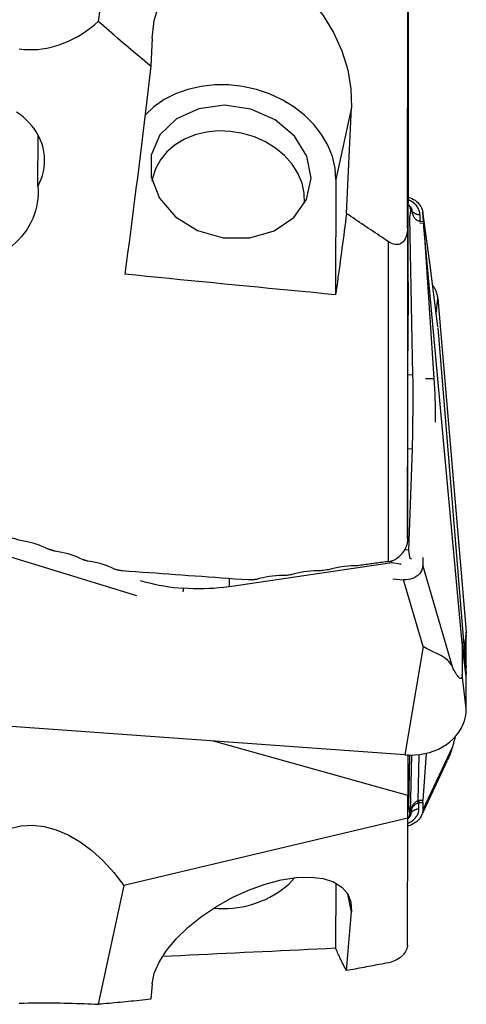
# Model space of a CAD drawing. Extents: x -77 to 150, y -52 to 81.
# Drawn here: x 120 to 132, y -41 to -15 of the extents above; entities that cross this region are included whole.
import ezdxf

# ---------------------------------------------------------------- set-up
doc = ezdxf.new("R2010")
doc.units = 0
doc.header["$MEASUREMENT"] = 0
doc.layers.add('1', color=4, linetype='CONTINUOUS')

msp = doc.modelspace()

# ---------------------------------------------------------------- linework, layer by layer
at = {"layer": '1'}
for p, q in [((130.505094, -19.440776), (130.505094, -9.312183)), ((123.135245, -10.250871), (122.477808, -15.372305)), ((123.870464, -15.800717), (123.836776, -16.525533)), ((129.029931, -17.593914), (128.629542, -19.464229)), ((128.90241, -20.337591), (129.029931, -17.593914)), ((120.910917, -19.641233), (120.918147, -18.307568)), ((128.629542, -19.464229), (128.6218, -22.44591)), ((130.562146, -20.27179), (130.534555, -20.448627)), ((130.570251, -20.279539), (130.562146, -20.27179)), ((130.563552, -20.253995), (130.563596, -20.237162)), ((130.563552, -20.253995), (130.57007, -20.260226)), ((130.60586, -20.289229), (130.563596, -20.237162)), ((130.60586, -20.289229), (130.605736, -20.336805)), ((130.801971, -20.371308), (130.801526, -20.542852)), ((131.083522, -21.808765), (130.874423, -20.296262)), ((130.895489, -20.547382), (130.876591, -20.315901)), ((130.534555, -20.448627), (130.61465, -24.523327)), ((130.801526, -20.542852), (130.895489, -20.547382)), ((130.900032, -20.600479), (130.802021, -20.595753)), ((130.907509, -20.684527), (130.900032, -20.600479)), ((130.481108, -20.712284), (130.481108, -28.759389)), ((131.888544, -31.365133), (130.907509, -20.684527)), ((130.907509, -20.684527), (131.163378, -24.612584)), ((129.988884, -29.350321), (129.988884, -21.072289)), ((131.264411, -23.270721), (131.084177, -21.813754)), ((131.222877, -22.934982), (131.267363, -22.54317)), ((131.267363, -22.54317), (131.998603, -31.169783)), ((131.267363, -23.299471), (131.998603, -32.256297)), ((130.61465, -24.523327), (130.492931, -24.514542)), ((130.949436, -24.608224), (131.163378, -24.612584)), ((130.609675, -26.439123), (130.486693, -26.430247)), ((130.512201, -29.057111), (130.609675, -26.439123)), ((119.624276, -29.050082), (123.463855, -30.233229)), ((130.512201, -29.057111), (130.401614, -29.04913)), ((130.538864, -29.237864), (130.512201, -29.057111)), ((130.540177, -29.255856), (130.546686, -29.265672)), ((130.877663, -29.244778), (130.87714, -29.446171)), ((130.07734, -29.383886), (125.869564, -30.001058)), ((130.07734, -29.383886), (130.077495, -29.324468)), ((130.293943, -29.421908), (130.07734, -29.383886)), ((131.643971, -32.077097), (130.87714, -29.446171)), ((125.869564, -30.001058), (125.870105, -29.792797)), ((130.104773, -29.800043), (130.379804, -29.819892)), ((124.677267, -30.132791), (124.687427, -30.04363)), ((130.883177, -31.54692), (130.379804, -29.819892)), ((131.998603, -31.169783), (131.947001, -31.624266)), ((132.002221, -31.250131), (131.951872, -31.683928)), ((130.883177, -31.54692), (130.411926, -34.354472)), ((131.998603, -32.256297), (131.888544, -31.365133)), ((132.002221, -32.339255), (131.892962, -31.444542)), ((132.003403, -32.0486), (131.990621, -32.158541)), ((132.003403, -33.158564), (131.895718, -32.275156)), ((131.993362, -32.19211), (131.996219, -32.167816)), ((130.411926, -34.354472), (117.920516, -33.452955)), ((130.49125, -35.407349), (125.458601, -33.996975)), ((131.643971, -34.14996), (130.87714, -35.780926)), ((130.512201, -35.690342), (130.544418, -34.359429)), ((130.583153, -34.359174), (130.546957, -35.85447)), ((130.777935, -34.345577), (130.748965, -35.542364)), ((130.965379, -34.31228), (130.879705, -35.532519)), ((130.842834, -35.928482), (131.516592, -34.495474)), ((130.778509, -35.756639), (130.778954, -35.58936)), ((130.778954, -35.58936), (130.877663, -35.584541)), ((130.879705, -35.532519), (130.779698, -35.537401)), ((130.877663, -35.584541), (130.87714, -35.780926)), ((130.512201, -35.690342), (130.490638, -35.691898)), ((130.538864, -35.862733), (130.512201, -35.690342)), ((130.546957, -35.85447), (130.538864, -35.862733)), ((130.582397, -35.842037), (130.540133, -35.896498)), ((130.540177, -35.880084), (130.540133, -35.896498)), ((130.540177, -35.880084), (130.546686, -35.873439)), ((130.582397, -35.842037), (130.58252, -35.795643)), ((130.489996, -35.991248), (123.135245, -37.740102)), ((130.48995, -36.008144), (130.506904, -35.993315)), ((128.626294, -37.672986), (128.6218, -39.360774)), ((123.135245, -37.740102), (122.477808, -40.811159)), ((129.029931, -38.416327), (128.937184, -37.961593)), ((128.90241, -39.939092), (129.029931, -38.416327)), ((123.870464, -40.278941), (123.836776, -40.681221))]:
    msp.add_line(p, q, dxfattribs=at)
for points in [[(123.870464, -15.800717, 0), (123.927391, -15.345133, 0), (124.053134, -14.926434, 0), (124.244262, -14.556039, 0), (124.495563, -14.244053, 0), (124.800181, -13.998985, 0), (125.149807, -13.827521, 0), (125.534904, -13.734338, 0), (125.944968, -13.721976, 0), (126.368813, -13.790775, 0), (126.794879, -13.938856, 0), (127.211542, -14.16218, 0), (127.607438, -14.454657, 0), (127.971767, -14.808307, 0), (128.294592, -15.213485, 0), (128.567107, -15.659137, 0), (128.781878, -16.133109, 0), (128.933046, -16.62247, 0), (129.016489, -17.113873, 0), (129.029931, -17.593914, 0)], [(130.481108, -20.712284, 0), (130.482455, -19.827405, 0), (130.483779, -18.942522, 0), (130.485077, -18.057637, 0), (130.486349, -17.172748, 0), (130.487594, -16.287855, 0), (130.48881, -15.402959, 0), (130.489996, -14.518059, 0)], [(120.432659, -16.081183, 0), (120.550734, -16.094119, 0), (120.67025, -16.100328, 0), (120.789596, -16.099802, 0), (120.908118, -16.092722, 0), (121.025926, -16.079302, 0), (121.14304, -16.059702, 0), (121.259433, -16.034047, 0), (121.374279, -16.002702, 0), (121.486537, -15.966222, 0), (121.596366, -15.924868, 0), (121.703879, -15.878854, 0), (121.809187, -15.82839, 0), (121.912374, -15.773644, 0), (122.013495, -15.714752, 0), (122.112208, -15.652103, 0), (122.20787, -15.586359, 0), (122.300586, -15.51773, 0), (122.390519, -15.446336, 0), (122.477808, -15.372305, 0)], [(123.836776, -16.525533, 0), (123.763837, -16.465243, 0), (123.691054, -16.404907, 0), (123.618427, -16.344524, 0), (123.545956, -16.284097, 0), (123.473642, -16.223623, 0), (123.401485, -16.163104, 0), (123.329485, -16.10254, 0), (123.257642, -16.041931, 0), (123.185957, -15.981277, 0), (123.114429, -15.920578, 0), (123.04306, -15.859835, 0), (122.971848, -15.799047, 0), (122.900794, -15.738215, 0), (122.829899, -15.677339, 0), (122.759163, -15.616419, 0), (122.688585, -15.555456, 0), (122.618167, -15.494449, 0), (122.547908, -15.433398, 0), (122.477808, -15.372305, 0)], [(123.836776, -16.525533, 0), (123.8026, -16.819327, 0), (123.76827, -17.112086, 0), (123.733787, -17.403792, 0), (123.699155, -17.694427, 0), (123.664375, -17.983974, 0), (123.629449, -18.272413, 0), (123.59438, -18.559729, 0), (123.559169, -18.845901, 0), (123.52382, -19.130914, 0), (123.488333, -19.41475, 0), (123.452712, -19.69739, 0), (123.416958, -19.978819, 0), (123.381074, -20.259017, 0), (123.345061, -20.537968, 0), (123.308923, -20.815655, 0), (123.272661, -21.092061, 0), (123.236278, -21.367168, 0), (123.199775, -21.640959, 0), (123.163156, -21.913419, 0)], [(128.629542, -19.464229, 0), (128.606378, -19.164849, 0), (128.535747, -18.867264, 0), (128.418887, -18.576695, 0), (128.257847, -18.298238, 0), (128.055454, -18.036776, 0), (127.815255, -17.796896, 0), (127.541465, -17.582805, 0), (127.238885, -17.398258, 0), (126.912823, -17.246491, 0), (126.568997, -17.130167, 0), (126.213438, -17.051327, 0), (125.852382, -17.011351, 0), (125.492162, -17.010943, 0), (125.139097, -17.050109, 0), (124.799377, -17.128162, 0), (124.478963, -17.243733, 0), (124.183473, -17.394795, 0), (123.918091, -17.578699, 0), (123.687471, -17.792218, 0)], [(123.846567, -18.82764, 0), (123.841767, -19.393618, 0), (124.060013, -19.9459, 0), (124.477654, -20.424639, 0), (125.049433, -20.777956, 0), (125.713389, -20.967563, 0), (126.397571, -20.972913, 0), (127.027838, -20.793427, 0), (127.53589, -20.448555, 0), (127.866673, -19.975668, 0), (127.984341, -19.426013, 0), (127.876143, -18.859151, 0), (127.553803, -18.336512, 0), (127.052252, -17.914732, 0), (126.425841, -17.639517, 0), (125.742452, -17.54069, 0), (125.07614, -17.628962, 0), (124.49911, -17.894767, 0), (124.073893, -18.3093, 0), (123.846567, -18.82764, 0)], [(120.910917, -19.641233, 0), (120.958477, -19.548634, 0), (120.998866, -19.453323, 0), (121.03207, -19.355164, 0), (121.057772, -19.254833, 0), (121.075675, -19.153663, 0), (121.085778, -19.051989, 0), (121.088115, -18.949812, 0), (121.082694, -18.847101, 0), (121.069433, -18.744368, 0), (121.048531, -18.643173, 0), (121.020153, -18.543806, 0), (120.984351, -18.446237, 0), (120.941052, -18.350491, 0), (120.890359, -18.257081, 0), (120.832967, -18.16728, 0), (120.769265, -18.081553, 0), (120.699213, -17.99979, 0), (120.622668, -17.921957, 0), (120.540087, -17.848686, 0), (120.452611, -17.780972, 0), (120.360567, -17.719041, 0)], [(127.818542, -20.074814, 0), (127.810162, -19.813972, 0), (127.751944, -19.554002, 0), (127.645359, -19.301468, 0), (127.493096, -19.062746, 0), (127.299001, -18.843864, 0), (127.067974, -18.650346, 0), (126.805847, -18.487081, 0), (126.51924, -18.358188, 0), (126.215388, -18.266924, 0), (125.901963, -18.215592, 0), (125.586879, -18.205488, 0), (125.27809, -18.236867, 0), (124.983393, -18.308937, 0), (124.710228, -18.419879, 0), (124.465492, -18.566891, 0), (124.255365, -18.746261, 0), (124.085152, -18.953461, 0), (123.959149, -19.18326, 0), (123.880539, -19.429855, 0)], [(123.880539, -19.429855, 0), (123.87972, -19.43371, 0), (123.878912, -19.437567, 0), (123.878116, -19.441427, 0), (123.877331, -19.445289, 0), (123.876558, -19.449154, 0), (123.875796, -19.45302, 0), (123.875046, -19.45689, 0), (123.874307, -19.460761, 0), (123.87358, -19.464635, 0), (123.872864, -19.468511, 0), (123.87216, -19.472389, 0), (123.871468, -19.476269, 0), (123.870787, -19.480152, 0), (123.870117, -19.484037, 0), (123.869459, -19.487924, 0), (123.868813, -19.491813, 0), (123.868178, -19.495704, 0), (123.867555, -19.499597, 0), (123.866943, -19.503492, 0)], [(130.500492, -21.530362, 0), (130.500672, -21.386821, 0), (130.500868, -21.242883, 0), (130.50108, -21.098546, 0), (130.501309, -20.953808, 0), (130.501553, -20.80965, 0), (130.501808, -20.668477, 0), (130.502074, -20.530411, 0), (130.502351, -20.395465, 0), (130.50264, -20.263826, 0), (130.502936, -20.137054, 0), (130.503237, -20.016531, 0), (130.503542, -19.902381, 0), (130.503852, -19.794521, 0), (130.504165, -19.69343, 0), (130.504478, -19.600489, 0), (130.504787, -19.516317, 0), (130.505094, -19.440776, 0)], [(120.910917, -19.641233, 0), (120.917477, -19.746987, 0), (120.917435, -19.853123, 0), (120.910703, -19.959538, 0), (120.897282, -20.065416, 0), (120.877339, -20.169829, 0), (120.850981, -20.27258, 0), (120.818219, -20.373791, 0), (120.778987, -20.473561, 0), (120.733286, -20.571687, 0), (120.681374, -20.66748, 0), (120.623803, -20.760065, 0), (120.560666, -20.849354, 0), (120.491978, -20.935368, 0), (120.417756, -21.01813, 0), (120.337956, -21.097641, 0), (120.252958, -21.173421, 0), (120.163699, -21.244658, 0), (120.070474, -21.311222, 0), (119.973261, -21.373209, 0)], [(130.563596, -20.237162, 0), (130.563393, -20.229268, 0), (130.562742, -20.221359, 0), (130.561646, -20.213453, 0), (130.560106, -20.205566, 0), (130.558126, -20.197716, 0), (130.555711, -20.189921, 0), (130.552865, -20.182197, 0), (130.549595, -20.174562, 0), (130.545908, -20.167032, 0), (130.541812, -20.159624, 0), (130.537317, -20.152354, 0), (130.532431, -20.145238, 0), (130.527167, -20.138292, 0), (130.521535, -20.131531, 0), (130.515547, -20.12497, 0), (130.509218, -20.118623, 0), (130.50256, -20.112504, 0), (130.495589, -20.106627, 0), (130.48832, -20.101005, 0)], [(130.801971, -20.371308, 0), (130.801097, -20.346844, 0), (130.798352, -20.322342, 0), (130.793747, -20.297903, 0), (130.787301, -20.273623, 0), (130.779039, -20.249599, 0), (130.768994, -20.22593, 0), (130.757207, -20.202709, 0), (130.743726, -20.18003, 0), (130.728603, -20.157984, 0), (130.711901, -20.136659, 0), (130.693687, -20.116142, 0), (130.674032, -20.096514, 0), (130.653017, -20.077855, 0), (130.630726, -20.060239, 0), (130.607247, -20.043738, 0), (130.582677, -20.028417, 0), (130.557112, -20.014337, 0), (130.530657, -20.001557, 0), (130.503417, -19.990126, 0)], [(130.503747, -19.92034, 0), (130.549302, -19.93508, 0), (130.593585, -19.953377, 0), (130.635914, -19.975012, 0), (130.675871, -19.999747, 0), (130.713065, -20.027344, 0), (130.747131, -20.057577, 0), (130.777801, -20.090181, 0), (130.804797, -20.124826, 0), (130.82784, -20.161179, 0), (130.846649, -20.198774, 0), (130.861079, -20.237188, 0), (130.871078, -20.276278, 0), (130.876591, -20.315901, 0)], [(130.60586, -20.289229, 0), (130.605604, -20.279296, 0), (130.604785, -20.269345, 0), (130.603405, -20.259396, 0), (130.601468, -20.249473, 0), (130.598977, -20.239596, 0), (130.595938, -20.229788, 0), (130.592357, -20.22007, 0), (130.588242, -20.210463, 0), (130.583603, -20.200988, 0), (130.57845, -20.191667, 0), (130.572794, -20.18252, 0), (130.566647, -20.173566, 0), (130.560023, -20.164826, 0), (130.552936, -20.156319, 0), (130.545402, -20.148064, 0), (130.537438, -20.140078, 0), (130.529061, -20.132379, 0), (130.52029, -20.124984, 0), (130.511143, -20.11791, 0)], [(128.90241, -20.337591, 0), (128.88782, -20.450478, 0), (128.87321, -20.563159, 0), (128.858579, -20.675631, 0), (128.843927, -20.787893, 0), (128.829255, -20.899945, 0), (128.814563, -21.011785, 0), (128.799851, -21.123412, 0), (128.785119, -21.234825, 0), (128.770367, -21.346022, 0), (128.755596, -21.457003, 0), (128.740805, -21.567767, 0), (128.725995, -21.678312, 0), (128.711166, -21.788637, 0), (128.696318, -21.898741, 0), (128.681452, -22.008623, 0), (128.666566, -22.118282, 0), (128.651662, -22.227717, 0), (128.63674, -22.336927, 0), (128.6218, -22.44591, 0)], [(129.988884, -21.072289, 0), (129.931112, -21.033865, 0), (129.873405, -20.995414, 0), (129.815763, -20.956935, 0), (129.758187, -20.918429, 0), (129.700675, -20.879895, 0), (129.643229, -20.841335, 0), (129.585849, -20.802747, 0), (129.528534, -20.764132, 0), (129.471284, -20.72549, 0), (129.4141, -20.686821, 0), (129.356982, -20.648124, 0), (129.299929, -20.609401, 0), (129.242943, -20.570652, 0), (129.186022, -20.531875, 0), (129.129168, -20.493071, 0), (129.072379, -20.454241, 0), (129.015656, -20.415384, 0), (128.959, -20.376501, 0), (128.90241, -20.337591, 0)], [(130.563552, -20.253995, 0), (130.563546, -20.254934, 0), (130.563533, -20.255873, 0), (130.563511, -20.256812, 0), (130.563482, -20.25775, 0), (130.563446, -20.258689, 0), (130.563402, -20.259627, 0), (130.563351, -20.260565, 0), (130.563292, -20.261503, 0), (130.563225, -20.26244, 0), (130.563151, -20.263377, 0), (130.56307, -20.264314, 0), (130.56298, -20.26525, 0), (130.562884, -20.266186, 0), (130.56278, -20.267121, 0), (130.562668, -20.268056, 0), (130.562549, -20.268991, 0), (130.562422, -20.269924, 0), (130.562288, -20.270858, 0), (130.562146, -20.27179, 0)], [(130.570251, -20.279539, 0), (130.570294, -20.278512, 0), (130.570332, -20.277486, 0), (130.570363, -20.276461, 0), (130.570389, -20.275437, 0), (130.570408, -20.274415, 0), (130.570422, -20.273393, 0), (130.57043, -20.272373, 0), (130.570432, -20.271353, 0), (130.570429, -20.270335, 0), (130.570419, -20.269318, 0), (130.570404, -20.268302, 0), (130.570383, -20.267288, 0), (130.570356, -20.266275, 0), (130.570323, -20.265263, 0), (130.570284, -20.264253, 0), (130.570239, -20.263244, 0), (130.570189, -20.262236, 0), (130.570133, -20.26123, 0), (130.57007, -20.260226, 0)], [(130.57007, -20.260226, 0), (130.571657, -20.26186, 0), (130.573276, -20.263762, 0), (130.574928, -20.265931, 0), (130.576613, -20.268367, 0), (130.57833, -20.27107, 0), (130.58008, -20.27404, 0), (130.581863, -20.277276, 0), (130.583678, -20.280779, 0), (130.585525, -20.284548, 0), (130.587404, -20.288582, 0), (130.589315, -20.292883, 0), (130.591257, -20.297448, 0), (130.593232, -20.302278, 0), (130.595238, -20.307373, 0), (130.597275, -20.312733, 0), (130.599344, -20.318356, 0), (130.601444, -20.324243, 0), (130.603574, -20.330393, 0), (130.605736, -20.336805, 0)], [(130.605736, -20.336805, 0), (130.611146, -20.358212, 0), (130.617793, -20.379205, 0), (130.625862, -20.399555, 0), (130.635566, -20.419062, 0), (130.646991, -20.437548, 0), (130.659993, -20.454751, 0), (130.674454, -20.470465, 0), (130.690365, -20.484869, 0), (130.707527, -20.498018, 0), (130.725705, -20.509924, 0), (130.744649, -20.520651, 0), (130.764256, -20.530338, 0), (130.784461, -20.539128, 0)], [(130.60586, -20.289229, 0), (130.611808, -20.296075, 0), (130.618382, -20.302731, 0), (130.625564, -20.309178, 0), (130.633333, -20.315397, 0), (130.641666, -20.321371, 0), (130.650542, -20.327083, 0), (130.659933, -20.332517, 0), (130.669814, -20.337657, 0), (130.680157, -20.342488, 0), (130.690931, -20.346998, 0), (130.702108, -20.351173, 0), (130.713654, -20.355001, 0), (130.725537, -20.358471, 0), (130.737723, -20.361574, 0), (130.750179, -20.364301, 0), (130.762867, -20.366644, 0), (130.775754, -20.368596, 0), (130.788801, -20.370152, 0), (130.801971, -20.371308, 0)], [(130.801526, -20.542852, 0), (130.800623, -20.542817, 0), (130.799721, -20.542764, 0), (130.798819, -20.542693, 0), (130.797917, -20.542604, 0), (130.797016, -20.542497, 0), (130.796116, -20.542373, 0), (130.795216, -20.54223, 0), (130.794316, -20.54207, 0), (130.793417, -20.541892, 0), (130.792519, -20.541696, 0), (130.791621, -20.541482, 0), (130.790724, -20.54125, 0), (130.789827, -20.541001, 0), (130.788931, -20.540733, 0), (130.788036, -20.540448, 0), (130.787141, -20.540145, 0), (130.786247, -20.539824, 0), (130.785353, -20.539485, 0), (130.784461, -20.539128, 0)], [(130.481108, -20.712284, 0), (130.479688, -20.762801, 0), (130.475375, -20.81285, 0), (130.467851, -20.861966, 0), (130.456802, -20.90968, 0), (130.441822, -20.955657, 0), (130.422416, -20.999307, 0), (130.398277, -21.039402, 0), (130.369129, -21.074873, 0), (130.335123, -21.104284, 0), (130.296802, -21.126404, 0), (130.25458, -21.140577, 0), (130.210143, -21.146296, 0), (130.164562, -21.143988, 0), (130.119157, -21.134528, 0), (130.074547, -21.118848, 0), (130.031026, -21.097813, 0), (129.988884, -21.072289, 0)], [(130.499781, -22.115881, 0), (130.499884, -22.032235, 0), (130.499986, -21.94859, 0), (130.500088, -21.864944, 0), (130.500189, -21.781299, 0), (130.500291, -21.697653, 0), (130.500391, -21.614008, 0), (130.500492, -21.530362, 0)], [(128.6218, -22.44591, 0), (128.333859, -22.418077, 0), (128.045988, -22.390223, 0), (127.758187, -22.362347, 0), (127.470457, -22.33445, 0), (127.182798, -22.306531, 0), (126.89521, -22.27859, 0), (126.607694, -22.250629, 0), (126.320249, -22.222645, 0), (126.032876, -22.19464, 0), (125.745575, -22.166614, 0), (125.458347, -22.138567, 0), (125.171191, -22.110498, 0), (124.884108, -22.082407, 0), (124.597099, -22.054296, 0), (124.310162, -22.026163, 0), (124.0233, -21.998009, 0), (123.736511, -21.969833, 0), (123.449796, -21.941636, 0), (123.163156, -21.913419, 0)], [(130.499781, -22.115881, 0), (130.499534, -22.238488, 0), (130.499286, -22.361095, 0), (130.499039, -22.483702, 0), (130.498791, -22.606309, 0), (130.498542, -22.728916, 0), (130.498294, -22.851523, 0), (130.498045, -22.97413, 0)], [(131.267363, -22.54317, 0), (131.265425, -22.523835, 0), (131.262894, -22.504589, 0), (131.259774, -22.485441, 0), (131.256065, -22.466404, 0), (131.25177, -22.447489, 0), (131.246891, -22.428708, 0), (131.241431, -22.410071, 0), (131.235395, -22.391591, 0), (131.228784, -22.373277, 0), (131.221604, -22.355141, 0), (131.213858, -22.337193, 0), (131.205551, -22.319445, 0), (131.196688, -22.301908, 0), (131.187275, -22.284591, 0), (131.177316, -22.267504, 0), (131.166819, -22.250659, 0), (131.155789, -22.234066, 0), (131.144233, -22.217733, 0), (131.132157, -22.201672, 0)], [(130.494834, -23.795214, 0), (130.495057, -23.710819, 0), (130.495281, -23.630304, 0), (130.495504, -23.553625, 0), (130.495728, -23.480742, 0), (130.495952, -23.411661, 0), (130.496176, -23.346429, 0), (130.4964, -23.285331, 0), (130.49662, -23.229074, 0), (130.496836, -23.177748, 0), (130.497049, -23.131309, 0), (130.497257, -23.089745, 0), (130.497462, -23.053074, 0), (130.497663, -23.021455, 0), (130.497858, -22.995078, 0), (130.498045, -22.97413, 0)], [(130.490935, -25.30311, 0), (130.491493, -25.087697, 0), (130.49205, -24.872283, 0), (130.492607, -24.656869, 0), (130.493164, -24.441455, 0), (130.493721, -24.226041, 0), (130.494278, -24.010627, 0), (130.494834, -23.795214, 0)], [(130.61465, -24.523327, 0), (130.614668, -24.524247, 0), (130.614686, -24.525167, 0), (130.614704, -24.526086, 0), (130.614721, -24.527006, 0), (130.614739, -24.527926, 0), (130.614757, -24.528845, 0), (130.614774, -24.529765, 0), (130.614791, -24.530684, 0), (130.614808, -24.531603, 0), (130.614825, -24.532523, 0), (130.614842, -24.533442, 0), (130.614859, -24.534361, 0), (130.614875, -24.53528, 0), (130.614892, -24.536199, 0), (130.614908, -24.537117, 0), (130.614925, -24.538036, 0), (130.614941, -24.538955, 0), (130.614957, -24.539873, 0), (130.614973, -24.540792, 0)], [(130.614973, -24.540792, 0), (130.616978, -24.663722, 0), (130.618712, -24.785144, 0), (130.620179, -24.90497, 0), (130.621381, -25.023112, 0), (130.622322, -25.139437, 0), (130.623001, -25.253624, 0), (130.623412, -25.365625, 0), (130.623552, -25.475437, 0), (130.623415, -25.583059, 0)], [(131.163378, -24.612584, 0), (131.171579, -24.745472, 0), (131.178766, -24.876586, 0), (131.184961, -25.005955, 0), (131.190184, -25.133608, 0), (131.194451, -25.259522, 0), (131.197749, -25.38335, 0), (131.20005, -25.50488, 0), (131.20133, -25.623946, 0), (131.201563, -25.740382, 0)], [(130.489089, -25.619516, 0), (130.489311, -25.566045, 0), (130.489529, -25.517187, 0), (130.489744, -25.472896, 0), (130.489954, -25.433122, 0), (130.49016, -25.397823, 0), (130.490362, -25.367039, 0), (130.490559, -25.340902, 0), (130.490751, -25.319548, 0), (130.490935, -25.30311, 0)], [(130.485827, -26.864124, 0), (130.486009, -26.769095, 0), (130.486196, -26.675391, 0), (130.486388, -26.583021, 0), (130.486585, -26.491998, 0), (130.486787, -26.402753, 0), (130.48699, -26.316115, 0), (130.487196, -26.232386, 0), (130.487403, -26.151455, 0), (130.487612, -26.073314, 0), (130.487824, -25.997982, 0), (130.488037, -25.925461, 0), (130.48825, -25.856321, 0), (130.488462, -25.791163, 0), (130.488673, -25.729987, 0), (130.488882, -25.672777, 0), (130.489089, -25.619516, 0)], [(130.610073, -26.427857, 0), (130.612609, -26.346141, 0), (130.614879, -26.261179, 0), (130.616886, -26.173034, 0), (130.618632, -26.081767, 0), (130.62012, -25.987478, 0), (130.621347, -25.890439, 0), (130.622309, -25.790689, 0), (130.622999, -25.688229, 0), (130.623415, -25.583059, 0)], [(130.484506, -27.225546, 0), (130.484654, -27.181244, 0), (130.484802, -27.137949, 0), (130.484949, -27.095664, 0), (130.485096, -27.054391, 0), (130.485243, -27.014131, 0), (130.48539, -26.974898, 0), (130.485537, -26.936766, 0), (130.485683, -26.899815, 0), (130.485827, -26.864124, 0)], [(130.481108, -28.759389, 0), (130.481277, -28.650813, 0), (130.481455, -28.54278, 0), (130.48164, -28.435289, 0), (130.481833, -28.328342, 0), (130.482034, -28.221977, 0), (130.482241, -28.117202, 0), (130.482453, -28.014949, 0), (130.482668, -27.915158, 0), (130.482889, -27.817812, 0), (130.483113, -27.722925, 0), (130.483343, -27.630485, 0), (130.483575, -27.541293, 0), (130.483807, -27.4562, 0), (130.48404, -27.375216, 0), (130.484273, -27.298334, 0), (130.484506, -27.225546, 0)], [(120.463742, -28.809095, 0), (120.416237, -28.794429, 0), (120.368736, -28.779756, 0), (120.321238, -28.765074, 0), (120.273744, -28.750384, 0), (120.226254, -28.735685, 0), (120.178767, -28.720979, 0), (120.131284, -28.706264, 0), (120.083805, -28.691542, 0), (120.03633, -28.676811, 0), (119.988858, -28.662072, 0), (119.941391, -28.647325, 0), (119.893927, -28.63257, 0), (119.846467, -28.617807, 0), (119.79901, -28.603035, 0), (119.751558, -28.588256, 0), (119.704109, -28.573468, 0), (119.656665, -28.558673, 0), (119.609224, -28.543869, 0), (119.561787, -28.529057, 0)], [(130.481108, -28.759389, 0), (130.480875, -28.779535, 0), (130.480248, -28.799712, 0), (130.479236, -28.819901, 0), (130.477853, -28.840085, 0), (130.476111, -28.860244, 0), (130.47402, -28.880361, 0), (130.471594, -28.900417, 0)], [(121.165063, -29.024525, 0), (121.095054, -28.989513, 0), (121.02298, -28.957234, 0), (120.948854, -28.927683, 0), (120.872685, -28.900852, 0), (120.794463, -28.876739, 0), (120.714166, -28.855403, 0), (120.632071, -28.836948, 0), (120.548492, -28.821477, 0), (120.463742, -28.809095, 0)], [(121.363474, -29.085107, 0), (121.35303, -29.081922, 0), (121.342586, -29.078737, 0), (121.332142, -29.075551, 0), (121.321698, -29.072365, 0), (121.311255, -29.069178, 0), (121.300811, -29.065991, 0), (121.290368, -29.062804, 0), (121.279925, -29.059616, 0), (121.269482, -29.056428, 0), (121.25904, -29.05324, 0), (121.248597, -29.050051, 0), (121.238155, -29.046862, 0), (121.227712, -29.043672, 0), (121.21727, -29.040482, 0), (121.206828, -29.037291, 0), (121.196387, -29.0341, 0), (121.185945, -29.030909, 0), (121.175504, -29.027718, 0), (121.165063, -29.024525, 0)], [(130.168192, -29.298014, 0), (130.200901, -29.273382, 0), (130.232961, -29.24748, 0), (130.263957, -29.220495, 0), (130.293579, -29.192542, 0), (130.321815, -29.163485, 0), (130.348565, -29.133207, 0), (130.373631, -29.10171, 0), (130.396403, -29.069566, 0), (130.416739, -29.036833, 0), (130.434583, -29.003454, 0), (130.449819, -28.969367, 0), (130.462231, -28.934884, 0), (130.471594, -28.900417, 0)], [(122.064801, -29.297953, 0), (121.994788, -29.263354, 0), (121.922709, -29.231457, 0), (121.848576, -29.202257, 0), (121.772401, -29.175745, 0), (121.694172, -29.151919, 0), (121.613873, -29.130841, 0), (121.531781, -29.112612, 0), (121.44821, -29.097333, 0), (121.363474, -29.085107, 0)], [(122.194706, -29.337157, 0), (122.187868, -29.335095, 0), (122.181031, -29.333033, 0), (122.174193, -29.330971, 0), (122.167356, -29.328908, 0), (122.160518, -29.326846, 0), (122.153681, -29.324783, 0), (122.146844, -29.32272, 0), (122.140006, -29.320657, 0), (122.133169, -29.318594, 0), (122.126332, -29.316531, 0), (122.119495, -29.314467, 0), (122.112658, -29.312403, 0), (122.105821, -29.310339, 0), (122.098984, -29.308275, 0), (122.092148, -29.306211, 0), (122.085311, -29.304147, 0), (122.078474, -29.302082, 0), (122.071638, -29.300017, 0), (122.064801, -29.297953, 0)], [(129.988884, -29.350321, 0), (130.015429, -29.346116, 0), (130.041662, -29.340816, 0), (130.067584, -29.334423, 0), (130.093197, -29.326942, 0), (130.118502, -29.318377, 0), (130.1435, -29.308733, 0), (130.168192, -29.298014, 0)], [(130.538864, -29.237864, 0), (130.539001, -29.238816, 0), (130.53913, -29.239769, 0), (130.539252, -29.24072, 0), (130.539366, -29.241672, 0), (130.539473, -29.242622, 0), (130.539572, -29.243572, 0), (130.539664, -29.244522, 0), (130.539748, -29.24547, 0), (130.539825, -29.246419, 0), (130.539894, -29.247366, 0), (130.539955, -29.248313, 0), (130.540009, -29.249258, 0), (130.540056, -29.250204, 0), (130.540095, -29.251148, 0), (130.540127, -29.252091, 0), (130.540151, -29.253034, 0), (130.540167, -29.253975, 0), (130.540176, -29.254916, 0), (130.540177, -29.255856, 0)], [(130.58252, -29.277178, 0), (130.580339, -29.27824, 0), (130.57819, -29.279118, 0), (130.576073, -29.27981, 0), (130.573989, -29.280317, 0), (130.571937, -29.280638, 0), (130.569917, -29.280774, 0), (130.56793, -29.280724, 0), (130.565976, -29.280489, 0), (130.564055, -29.280068, 0), (130.562167, -29.279462, 0), (130.560312, -29.27867, 0), (130.558491, -29.277693, 0), (130.556703, -29.276531, 0), (130.554949, -29.275184, 0), (130.553228, -29.273651, 0), (130.551542, -29.271934, 0), (130.549889, -29.270031, 0), (130.54827, -29.267944, 0), (130.546686, -29.265672, 0)], [(122.896039, -29.547623, 0), (122.826024, -29.513406, 0), (122.753941, -29.481862, 0), (122.679803, -29.452984, 0), (122.603621, -29.426765, 0), (122.525385, -29.403205, 0), (122.445083, -29.382364, 0), (122.362994, -29.364342, 0), (122.279431, -29.349239, 0), (122.194706, -29.337157, 0)], [(122.989407, -29.575492, 0), (122.970733, -29.56992, 0), (122.952059, -29.564348, 0), (122.933385, -29.558775, 0), (122.914712, -29.5532, 0), (122.896039, -29.547623, 0)], [(128.4394, -29.561638, 0), (128.396617, -29.56745, 0), (128.353832, -29.573261, 0), (128.311045, -29.579072, 0), (128.268257, -29.584881, 0), (128.225466, -29.590689, 0)], [(129.195589, -29.458709, 0), (129.109201, -29.458128, 0), (129.023329, -29.460599, 0), (128.937968, -29.466093, 0), (128.853114, -29.474583, 0), (128.768745, -29.486053, 0), (128.684876, -29.500544, 0), (128.601807, -29.51801, 0), (128.519871, -29.538394, 0), (128.4394, -29.561638, 0)], [(129.988884, -29.350321, 0), (129.947149, -29.356034, 0), (129.905411, -29.361746, 0), (129.863672, -29.367457, 0), (129.821931, -29.373167, 0), (129.780188, -29.378876, 0), (129.738443, -29.384584, 0), (129.696696, -29.390291, 0), (129.654947, -29.395998, 0), (129.613197, -29.401703, 0), (129.571444, -29.407408, 0), (129.52969, -29.413112, 0), (129.487934, -29.418815, 0), (129.446176, -29.424517, 0), (129.404416, -29.430218, 0), (129.362654, -29.435918, 0), (129.320891, -29.441617, 0), (129.279125, -29.447315, 0), (129.237358, -29.453013, 0), (129.195589, -29.458709, 0)], [(130.315624, -29.424595, 0), (130.314485, -29.42451, 0), (130.313347, -29.424418, 0), (130.312207, -29.424321, 0), (130.311068, -29.424217, 0), (130.309927, -29.424106, 0), (130.308787, -29.42399, 0), (130.307646, -29.423867, 0), (130.306505, -29.423738, 0), (130.305364, -29.423603, 0), (130.304222, -29.423461, 0), (130.30308, -29.423313, 0), (130.301938, -29.423159, 0), (130.300796, -29.422999, 0), (130.299654, -29.422833, 0), (130.298512, -29.42266, 0), (130.29737, -29.422482, 0), (130.296227, -29.422297, 0), (130.295085, -29.422105, 0), (130.293943, -29.421908, 0)], [(130.87714, -29.446171, 0), (130.873364, -29.495353, 0), (130.862415, -29.543227, 0), (130.844478, -29.589138, 0), (130.819748, -29.632437, 0), (130.788599, -29.672523, 0), (130.751533, -29.708806, 0), (130.709056, -29.740709, 0), (130.661772, -29.767782, 0), (130.610385, -29.789675, 0), (130.555617, -29.806036, 0), (130.498448, -29.816584, 0), (130.439633, -29.821224, 0), (130.379804, -29.819892, 0)], [(123.10485, -29.592541, 0), (123.088468, -29.58976, 0), (123.07205, -29.587094, 0), (123.055595, -29.584544, 0), (123.039103, -29.582108, 0), (123.022575, -29.579787, 0), (123.006009, -29.577582, 0), (122.989407, -29.575492, 0)], [(126.353914, -29.827633, 0), (126.182897, -29.815338, 0), (126.01188, -29.803034, 0), (125.840865, -29.790721, 0), (125.669852, -29.7784, 0), (125.498839, -29.76607, 0), (125.327829, -29.753731, 0), (125.15682, -29.741384, 0), (124.985812, -29.729028, 0), (124.814807, -29.716664, 0), (124.643803, -29.70429, 0), (124.4728, -29.691908, 0), (124.3018, -29.679518, 0), (124.130801, -29.667118, 0), (123.959804, -29.654711, 0), (123.788809, -29.642294, 0), (123.617816, -29.629869, 0), (123.446826, -29.617435, 0), (123.275837, -29.604992, 0), (123.10485, -29.592541, 0)], [(126.573026, -29.814062, 0), (126.552892, -29.816772, 0), (126.532759, -29.819482, 0), (126.512625, -29.822193, 0), (126.49249, -29.824902, 0), (126.472356, -29.827612, 0)], [(127.329212, -29.712066, 0), (127.24286, -29.7115, 0), (127.157011, -29.713953, 0), (127.071661, -29.7194, 0), (126.986807, -29.727813, 0), (126.902427, -29.739179, 0), (126.818544, -29.753536, 0), (126.735462, -29.77084, 0), (126.653511, -29.791034, 0), (126.573026, -29.814062, 0)], [(127.469278, -29.693132, 0), (127.441267, -29.69692, 0), (127.413254, -29.700707, 0), (127.385241, -29.704494, 0), (127.357227, -29.70828, 0), (127.329212, -29.712066, 0)], [(128.225466, -29.590689, 0), (128.139097, -29.590116, 0), (128.053236, -29.592577, 0), (127.967882, -29.598047, 0), (127.883028, -29.606497, 0), (127.798653, -29.617913, 0), (127.714777, -29.632334, 0), (127.631701, -29.649715, 0), (127.549757, -29.670001, 0), (127.469278, -29.693132, 0)], [(123.564782, -29.838626, 0), (123.684452, -29.873136, 0), (123.805674, -29.90477, 0), (123.928358, -29.933508, 0), (124.052418, -29.959329, 0), (124.177716, -29.982207, 0), (124.303899, -30.002085, 0), (124.430912, -30.018952, 0), (124.558755, -30.032801, 0), (124.687427, -30.04363, 0)], [(125.851506, -30.003661, 0), (125.723188, -30.020274, 0), (125.594316, -30.033858, 0), (125.464984, -30.044408, 0), (125.335284, -30.051915, 0), (125.205363, -30.056373, 0), (125.075583, -30.057779, 0), (124.945999, -30.056126, 0), (124.816614, -30.051411, 0), (124.687427, -30.04363, 0)], [(126.472356, -29.827612, 0), (126.455451, -29.827266, 0), (126.438542, -29.827036, 0), (126.421627, -29.826923, 0), (126.404707, -29.826926, 0), (126.387781, -29.827045, 0), (126.37085, -29.827281, 0), (126.353914, -29.827633, 0)], [(132.002221, -31.250131, 0), (132.002189, -31.245887, 0), (132.002139, -31.241645, 0), (132.002071, -31.237403, 0), (132.001986, -31.233164, 0), (132.001883, -31.228926, 0), (132.001762, -31.22469, 0), (132.001625, -31.220455, 0), (132.001469, -31.216222, 0), (132.001296, -31.21199, 0), (132.001106, -31.207761, 0), (132.000898, -31.203533, 0), (132.000672, -31.199307, 0), (132.000429, -31.195083, 0), (132.000169, -31.190861, 0), (131.999891, -31.186641, 0), (131.999595, -31.182423, 0), (131.999282, -31.178208, 0), (131.998951, -31.173994, 0), (131.998603, -31.169783, 0)], [(132.003403, -32.0486, 0), (132.003506, -32.006563, 0), (132.00359, -31.964527, 0), (132.003656, -31.922493, 0), (132.003704, -31.88046, 0), (132.003734, -31.838429, 0), (132.003745, -31.796398, 0), (132.003738, -31.75437, 0), (132.003712, -31.712342, 0), (132.003668, -31.670316, 0), (132.003606, -31.628291, 0), (132.003525, -31.586268, 0), (132.003427, -31.544246, 0), (132.003309, -31.502225, 0), (132.003174, -31.460206, 0), (132.00302, -31.418188, 0), (132.002848, -31.376172, 0), (132.002657, -31.334157, 0), (132.002449, -31.292143, 0), (132.002221, -31.250131, 0)], [(131.643971, -32.077097, 0), (131.617462, -32.028047, 0), (131.587202, -31.982051, 0), (131.552541, -31.939101, 0), (131.512804, -31.899174, 0), (131.467361, -31.861903, 0), (131.415729, -31.826643, 0), (131.35742, -31.792707, 0), (131.292236, -31.75899, 0), (131.220576, -31.724176, 0), (131.142891, -31.686949, 0), (131.059863, -31.645856, 0), (130.972818, -31.59959, 0), (130.883177, -31.54692, 0)], [(131.888544, -31.365133, 0), (131.888965, -31.369804, 0), (131.889365, -31.37442, 0), (131.889745, -31.378983, 0), (131.890103, -31.383492, 0), (131.89044, -31.387947, 0), (131.890757, -31.392348, 0), (131.891052, -31.396694, 0), (131.891327, -31.400985, 0), (131.891581, -31.405222, 0), (131.891813, -31.409404, 0), (131.892025, -31.413531, 0), (131.892216, -31.417602, 0), (131.892385, -31.421618, 0), (131.892534, -31.425579, 0), (131.892662, -31.429483, 0), (131.892768, -31.433332, 0), (131.892854, -31.437125, 0), (131.892918, -31.440861, 0), (131.892962, -31.444542, 0)], [(131.892962, -31.444542, 0), (131.89335, -31.488913, 0), (131.893712, -31.533212, 0), (131.894046, -31.577438, 0), (131.894353, -31.621591, 0), (131.894633, -31.665672, 0), (131.894886, -31.70968, 0), (131.895113, -31.753615, 0), (131.895312, -31.797477, 0), (131.895484, -31.841267, 0), (131.895629, -31.884984, 0), (131.895747, -31.928628, 0), (131.895838, -31.972199, 0), (131.895902, -32.015697, 0), (131.895939, -32.059123, 0), (131.895949, -32.102475, 0), (131.895932, -32.145755, 0), (131.895888, -32.188962, 0), (131.895816, -32.232096, 0), (131.895718, -32.275156, 0)], [(131.895718, -32.275156, 0), (131.894884, -32.303156, 0), (131.89254, -32.326993, 0), (131.888692, -32.346598, 0), (131.883353, -32.361917, 0), (131.876536, -32.372906, 0), (131.868261, -32.379534, 0), (131.858552, -32.381781, 0), (131.847436, -32.379642, 0), (131.834944, -32.373122, 0), (131.821113, -32.36224, 0), (131.805981, -32.347028, 0), (131.789592, -32.327527, 0), (131.771991, -32.303794, 0), (131.753229, -32.275896, 0), (131.733359, -32.243911, 0), (131.712438, -32.207932, 0), (131.690524, -32.168059, 0), (131.66768, -32.124406, 0), (131.643971, -32.077097, 0)], [(131.996218, -32.16783, 0), (131.996938, -32.161547, 0), (131.99762, -32.155264, 0), (131.998264, -32.14898, 0), (131.998871, -32.142698, 0), (131.999439, -32.136415, 0), (131.999969, -32.130134, 0), (132.000462, -32.123853, 0), (132.000916, -32.117573, 0), (132.001333, -32.111294, 0), (132.001711, -32.105017, 0), (132.002051, -32.098741, 0), (132.002353, -32.092466, 0), (132.002618, -32.086193, 0), (132.002844, -32.079922, 0), (132.003032, -32.073653, 0), (132.003182, -32.067386, 0), (132.003294, -32.061121, 0), (132.003367, -32.054859, 0), (132.003403, -32.0486, 0)], [(132.002221, -32.339255, 0), (132.002189, -32.334896, 0), (132.002139, -32.330536, 0), (132.002071, -32.326176, 0), (132.001986, -32.321814, 0), (132.001883, -32.317451, 0), (132.001762, -32.313087, 0), (132.001625, -32.308723, 0), (132.001469, -32.304358, 0), (132.001296, -32.299991, 0), (132.001106, -32.295624, 0), (132.000898, -32.291257, 0), (132.000672, -32.286889, 0), (132.000429, -32.28252, 0), (132.000169, -32.278151, 0), (131.999891, -32.273781, 0), (131.999595, -32.26941, 0), (131.999282, -32.26504, 0), (131.998951, -32.260669, 0), (131.998603, -32.256297, 0)], [(132.003403, -33.158564, 0), (132.003506, -33.115454, 0), (132.00359, -33.072343, 0), (132.003656, -33.02923, 0), (132.003704, -32.986117, 0), (132.003734, -32.943001, 0), (132.003745, -32.899885, 0), (132.003738, -32.856767, 0), (132.003712, -32.813648, 0), (132.003668, -32.770528, 0), (132.003606, -32.727406, 0), (132.003525, -32.684283, 0), (132.003427, -32.641159, 0), (132.003309, -32.598033, 0), (132.003174, -32.554907, 0), (132.00302, -32.511779, 0), (132.002848, -32.468649, 0), (132.002657, -32.425519, 0), (132.002449, -32.382387, 0), (132.002221, -32.339255, 0)], [(130.411926, -34.354472, 0), (130.54308, -34.359461, 0), (130.673361, -34.355463, 0), (130.801879, -34.342507, 0), (130.927757, -34.32068, 0), (131.050135, -34.290131, 0), (131.168176, -34.25107, 0), (131.281074, -34.203763, 0), (131.388059, -34.148533, 0), (131.488399, -34.085758, 0), (131.581408, -34.015867, 0), (131.666452, -33.939336, 0), (131.74295, -33.856689, 0), (131.810379, -33.76849, 0), (131.868278, -33.675341, 0), (131.916252, -33.57788, 0), (131.953973, -33.476771, 0), (131.981184, -33.372706, 0), (131.997698, -33.266395, 0), (132.003403, -33.158564, 0)], [(131.717314, -33.88612, 0), (131.713697, -33.899634, 0), (131.710052, -33.913196, 0), (131.706378, -33.926804, 0), (131.702675, -33.940458, 0), (131.698945, -33.954156, 0), (131.695187, -33.967897, 0), (131.691402, -33.981681, 0), (131.68759, -33.995506, 0), (131.683752, -34.009371, 0), (131.679887, -34.023274, 0), (131.675996, -34.037215, 0), (131.672079, -34.051193, 0), (131.668137, -34.065205, 0), (131.66417, -34.079252, 0), (131.660179, -34.093333, 0), (131.656163, -34.107445, 0), (131.652122, -34.121587, 0), (131.648059, -34.13576, 0), (131.643971, -34.14996, 0)], [(131.643971, -34.14996, 0), (131.632878, -34.187534, 0), (131.621147, -34.225381, 0), (131.608723, -34.263471, 0), (131.595556, -34.301771, 0), (131.58159, -34.340251, 0), (131.566774, -34.378879, 0), (131.551053, -34.417623, 0), (131.534373, -34.456451, 0), (131.516666, -34.495301, 0)], [(130.493552, -34.344191, 0), (130.493295, -34.462093, 0), (130.493039, -34.580005, 0), (130.492782, -34.697977, 0), (130.492526, -34.816021, 0), (130.492271, -34.934139, 0), (130.492015, -35.05233, 0), (130.49176, -35.170595, 0), (130.491505, -35.288935, 0), (130.49125, -35.407349, 0)], [(130.489996, -35.991248, 0), (130.490175, -35.907833, 0), (130.490354, -35.824419, 0), (130.490533, -35.741005, 0), (130.490713, -35.657591, 0), (130.490892, -35.574177, 0), (130.491071, -35.490763, 0), (130.49125, -35.407349, 0)], [(130.748965, -35.542364, 0), (130.727144, -35.553607, 0), (130.70629, -35.566169, 0), (130.686452, -35.580149, 0), (130.667741, -35.59561, 0), (130.650416, -35.612464, 0), (130.634623, -35.63061, 0), (130.620476, -35.649985, 0), (130.607909, -35.670647, 0), (130.596928, -35.692361, 0), (130.587553, -35.714849, 0), (130.579648, -35.73797, 0), (130.573016, -35.761596, 0), (130.567487, -35.785566, 0)], [(130.58252, -35.795643, 0), (130.588009, -35.774322, 0), (130.594729, -35.753372, 0), (130.602866, -35.733021, 0), (130.612632, -35.713471, 0), (130.624112, -35.694912, 0), (130.637164, -35.677616, 0), (130.651669, -35.661803, 0), (130.667619, -35.647308, 0), (130.684817, -35.634086, 0), (130.703028, -35.622136, 0), (130.722004, -35.611403, 0), (130.741641, -35.601753, 0), (130.761878, -35.593047, 0)], [(130.748965, -35.542364, 0), (130.750574, -35.541931, 0), (130.752184, -35.541516, 0), (130.753795, -35.541121, 0), (130.755407, -35.540745, 0), (130.75702, -35.540388, 0), (130.758634, -35.540051, 0), (130.760249, -35.539732, 0), (130.761865, -35.539432, 0), (130.763482, -35.539152, 0), (130.7651, -35.538891, 0), (130.766719, -35.538649, 0), (130.768339, -35.538426, 0), (130.769959, -35.538222, 0), (130.77158, -35.538037, 0), (130.773202, -35.537872, 0), (130.774825, -35.537725, 0), (130.776449, -35.537598, 0), (130.778073, -35.53749, 0), (130.779698, -35.537401, 0)], [(130.761878, -35.593047, 0), (130.761275, -35.59061, 0), (130.760663, -35.588143, 0), (130.760041, -35.585648, 0), (130.75941, -35.583125, 0), (130.75877, -35.580574, 0), (130.758122, -35.577997, 0), (130.757465, -35.575393, 0), (130.756799, -35.572765, 0), (130.756125, -35.570111, 0), (130.755443, -35.567433, 0), (130.754752, -35.564732, 0), (130.754054, -35.562008, 0), (130.753349, -35.559263, 0), (130.752636, -35.556495, 0), (130.751915, -35.553707, 0), (130.751188, -35.5509, 0), (130.750453, -35.548073, 0), (130.749712, -35.545227, 0), (130.748965, -35.542364, 0)], [(130.761878, -35.593047, 0), (130.762772, -35.592695, 0), (130.763667, -35.592361, 0), (130.764562, -35.592044, 0), (130.765458, -35.591744, 0), (130.766354, -35.591462, 0), (130.767251, -35.591198, 0), (130.768149, -35.590951, 0), (130.769047, -35.590722, 0), (130.769945, -35.59051, 0), (130.770844, -35.590316, 0), (130.771743, -35.59014, 0), (130.772643, -35.589981, 0), (130.773544, -35.589839, 0), (130.774444, -35.589715, 0), (130.775345, -35.589609, 0), (130.776247, -35.58952, 0), (130.777149, -35.589449, 0), (130.778051, -35.589396, 0), (130.778954, -35.58936, 0)], [(130.778954, -35.58936, 0), (130.779048, -35.586848, 0), (130.779135, -35.584308, 0), (130.779217, -35.581741, 0), (130.779292, -35.579146, 0), (130.779362, -35.576525, 0), (130.779425, -35.573877, 0), (130.779483, -35.571204, 0), (130.779534, -35.568507, 0), (130.77958, -35.565786, 0), (130.779619, -35.563041, 0), (130.779652, -35.560274, 0), (130.779679, -35.557484, 0), (130.7797, -35.554674, 0), (130.779715, -35.551843, 0), (130.779724, -35.548991, 0), (130.779727, -35.546121, 0), (130.779723, -35.543232, 0), (130.779714, -35.540325, 0), (130.779698, -35.537401, 0)], [(130.877663, -35.584541, 0), (130.877675, -35.582034, 0), (130.877698, -35.579497, 0), (130.877731, -35.576932, 0), (130.877775, -35.574338, 0), (130.87783, -35.571718, 0), (130.877896, -35.56907, 0), (130.877972, -35.566397, 0), (130.878058, -35.563698, 0), (130.878155, -35.560974, 0), (130.878263, -35.558226, 0), (130.878382, -35.555454, 0), (130.878511, -35.55266, 0), (130.87865, -35.549843, 0), (130.8788, -35.547006, 0), (130.87896, -35.544147, 0), (130.879131, -35.541268, 0), (130.879312, -35.53837, 0), (130.879503, -35.535454, 0), (130.879705, -35.532519, 0)], [(130.87714, -35.780926, 0), (130.874339, -35.822539, 0), (130.866234, -35.864035, 0), (130.852942, -35.904993, 0), (130.834579, -35.944993, 0), (130.811301, -35.983626, 0), (130.7834, -36.020487, 0), (130.751195, -36.055167, 0), (130.715006, -36.087263, 0), (130.675206, -36.116439, 0), (130.63224, -36.142414, 0), (130.586555, -36.16491, 0), (130.538664, -36.18364, 0), (130.489215, -36.198384, 0)], [(130.490782, -36.123876, 0), (130.51708, -36.11237, 0), (130.542593, -36.099632, 0), (130.567224, -36.085712, 0), (130.590878, -36.070662, 0), (130.613465, -36.05454, 0), (130.634898, -36.037408, 0), (130.655096, -36.019331, 0), (130.673981, -36.000378, 0), (130.691482, -35.980622, 0), (130.70753, -35.960139, 0), (130.722066, -35.939006, 0), (130.735032, -35.917305, 0), (130.746381, -35.895118, 0), (130.756067, -35.87253, 0), (130.764055, -35.849628, 0), (130.770314, -35.826499, 0), (130.77482, -35.803232, 0), (130.777555, -35.779916, 0), (130.778509, -35.756639, 0)], [(130.491845, -36.005656, 0), (130.496596, -36.000622, 0), (130.501128, -35.995467, 0), (130.505436, -35.990197, 0), (130.509515, -35.98482, 0), (130.513358, -35.979343, 0), (130.51696, -35.973772, 0), (130.520317, -35.968117, 0), (130.523424, -35.962384, 0), (130.526276, -35.956582, 0), (130.52887, -35.950718, 0), (130.531203, -35.9448, 0), (130.53327, -35.938837, 0), (130.53507, -35.932835, 0), (130.536599, -35.926805, 0), (130.537856, -35.920753, 0), (130.538839, -35.914688, 0), (130.539547, -35.908618, 0), (130.539979, -35.902552, 0), (130.540133, -35.896498, 0)], [(130.506908, -35.993313, 0), (130.514261, -35.986632, 0), (130.521294, -35.979736, 0), (130.527992, -35.972636, 0), (130.534346, -35.965344, 0), (130.540344, -35.957873, 0), (130.545975, -35.950236, 0), (130.551231, -35.942445, 0), (130.556101, -35.934514, 0), (130.560579, -35.926457, 0), (130.564656, -35.918287, 0), (130.568325, -35.910019, 0), (130.57158, -35.901666, 0), (130.574416, -35.893242, 0), (130.576827, -35.884763, 0), (130.578809, -35.876242, 0), (130.58036, -35.867695, 0), (130.581476, -35.859135, 0), (130.582155, -35.850577, 0), (130.582397, -35.842037, 0)], [(130.538864, -35.862733, 0), (130.539001, -35.863643, 0), (130.53913, -35.864552, 0), (130.539252, -35.865463, 0), (130.539366, -35.866374, 0), (130.539473, -35.867285, 0), (130.539572, -35.868197, 0), (130.539664, -35.869109, 0), (130.539748, -35.870022, 0), (130.539825, -35.870935, 0), (130.539894, -35.871849, 0), (130.539955, -35.872763, 0), (130.540009, -35.873677, 0), (130.540056, -35.874592, 0), (130.540095, -35.875507, 0), (130.540127, -35.876422, 0), (130.540151, -35.877337, 0), (130.540167, -35.878253, 0), (130.540176, -35.879168, 0), (130.540177, -35.880084, 0)], [(130.58252, -35.795643, 0), (130.580339, -35.802086, 0), (130.57819, -35.808269, 0), (130.576073, -35.814194, 0), (130.573989, -35.819859, 0), (130.571937, -35.825263, 0), (130.569917, -35.830407, 0), (130.56793, -35.83529, 0), (130.565976, -35.839913, 0), (130.564055, -35.844273, 0), (130.562167, -35.848372, 0), (130.560312, -35.852208, 0), (130.558491, -35.855783, 0), (130.556703, -35.859094, 0), (130.554949, -35.862143, 0), (130.553228, -35.864929, 0), (130.551542, -35.867452, 0), (130.549889, -35.869711, 0), (130.54827, -35.871707, 0), (130.546686, -35.873439, 0)], [(130.546686, -35.873439, 0), (130.546753, -35.872454, 0), (130.546814, -35.871467, 0), (130.546869, -35.870478, 0), (130.546918, -35.869488, 0), (130.546962, -35.868496, 0), (130.547, -35.867503, 0), (130.547031, -35.866508, 0), (130.547057, -35.865512, 0), (130.547078, -35.864515, 0), (130.547092, -35.863516, 0), (130.5471, -35.862516, 0), (130.547103, -35.861514, 0), (130.5471, -35.860511, 0), (130.547091, -35.859507, 0), (130.547076, -35.858502, 0), (130.547055, -35.857496, 0), (130.547028, -35.856489, 0), (130.546996, -35.85548, 0), (130.546957, -35.85447, 0)], [(130.567487, -35.785566, 0), (130.566217, -35.791564, 0), (130.564967, -35.7973, 0), (130.563738, -35.802775, 0), (130.56253, -35.807987, 0), (130.561343, -35.812936, 0), (130.560177, -35.817621, 0), (130.559032, -35.822044, 0), (130.557908, -35.826202, 0), (130.556805, -35.830097, 0), (130.555723, -35.833727, 0), (130.554663, -35.837093, 0), (130.553624, -35.840194, 0), (130.552607, -35.84303, 0), (130.551611, -35.8456, 0), (130.550637, -35.847906, 0), (130.549684, -35.849945, 0), (130.548753, -35.85172, 0), (130.547844, -35.853228, 0), (130.546957, -35.85447, 0)], [(130.58252, -35.795643, 0), (130.581909, -35.795161, 0), (130.581277, -35.794674, 0), (130.580625, -35.794181, 0), (130.579952, -35.793682, 0), (130.57926, -35.793178, 0), (130.578547, -35.792668, 0), (130.577814, -35.792152, 0), (130.577061, -35.791632, 0), (130.576288, -35.791106, 0), (130.575496, -35.790575, 0), (130.574684, -35.790038, 0), (130.573852, -35.789496, 0), (130.573, -35.78895, 0), (130.572129, -35.788398, 0), (130.571239, -35.787841, 0), (130.57033, -35.78728, 0), (130.569401, -35.786713, 0), (130.568454, -35.786142, 0), (130.567487, -35.785566, 0)], [(130.778509, -35.756639, 0), (130.765338, -35.757805, 0), (130.752291, -35.759391, 0), (130.739405, -35.761393, 0), (130.726716, -35.763806, 0), (130.714261, -35.766622, 0), (130.702074, -35.769833, 0), (130.690191, -35.773432, 0), (130.678645, -35.777406, 0), (130.667469, -35.781745, 0), (130.656694, -35.786437, 0), (130.646351, -35.791468, 0), (130.63647, -35.796824, 0), (130.627079, -35.80249, 0), (130.618204, -35.80845, 0), (130.60987, -35.814687, 0), (130.602101, -35.821182, 0), (130.594919, -35.827919, 0), (130.588345, -35.834877, 0), (130.582397, -35.842037, 0)], [(118.712888, -38.791676, 0), (118.751142, -38.381833, 0), (118.824477, -37.993845, 0), (118.931937, -37.632758, 0), (119.072126, -37.303267, 0), (119.243219, -37.00966, 0), (119.442993, -36.755753, 0), (119.668849, -36.544849, 0), (119.917848, -36.379692, 0), (120.186754, -36.262429, 0), (120.472067, -36.194585, 0), (120.770079, -36.177043, 0), (121.076912, -36.210032, 0), (121.388576, -36.293121, 0), (121.701017, -36.42523, 0), (122.010172, -36.604642, 0), (122.312021, -36.829022, 0), (122.602636, -37.095453, 0), (122.878239, -37.400468, 0), (123.135245, -37.740102, 0)], [(130.481108, -39.27701, 0), (130.482455, -38.807578, 0), (130.483779, -38.338158, 0), (130.485077, -37.868749, 0), (130.486349, -37.399353, 0), (130.487594, -36.929971, 0), (130.48881, -36.460602, 0), (130.489996, -35.991248, 0)], [(123.870464, -40.278941, 0), (123.927391, -40.0066, 0), (124.053134, -39.716283, 0), (124.244262, -39.415911, 0), (124.495563, -39.113677, 0), (124.800181, -38.817824, 0), (125.149807, -38.536423, 0), (125.534904, -38.27715, 0), (125.944968, -38.047076, 0), (126.368813, -37.852479, 0), (126.794879, -37.698665, 0), (127.211542, -37.589832, 0), (127.607438, -37.528946, 0), (127.971767, -37.51767, 0), (128.294592, -37.55631, 0), (128.567107, -37.643812, 0), (128.781878, -37.777791, 0), (128.933046, -37.954591, 0), (129.016489, -38.169389, 0), (129.029931, -38.416327, 0)], [(125.463045, -38.322205, 0), (125.585901, -38.331241, 0), (125.709886, -38.334241, 0), (125.834554, -38.331194, 0), (125.959457, -38.322111, 0), (126.084146, -38.307024, 0), (126.208175, -38.285988, 0), (126.331097, -38.259077, 0), (126.452471, -38.22639, 0), (126.571861, -38.188042, 0), (126.688839, -38.144173, 0), (126.802984, -38.094938, 0), (126.913887, -38.040516, 0), (127.02115, -37.981101, 0), (127.124386, -37.916908, 0), (127.223226, -37.848165, 0), (127.317315, -37.775121, 0), (127.406314, -37.698038, 0), (127.489905, -37.617192, 0), (127.567786, -37.532873, 0)], [(128.6218, -39.360774, 0), (128.385278, -39.3722, 0), (128.148803, -39.383605, 0), (127.912376, -39.394989, 0), (127.675997, -39.406352, 0), (127.439665, -39.417694, 0), (127.203381, -39.429015, 0), (126.967145, -39.440315, 0), (126.730958, -39.451594, 0), (126.494818, -39.462852, 0), (126.258727, -39.474089, 0), (126.022684, -39.485305, 0), (125.786691, -39.4965, 0), (125.550746, -39.507674, 0), (125.314849, -39.518827, 0), (125.079002, -39.529958, 0), (124.843205, -39.541069, 0), (124.607456, -39.552159, 0), (124.371757, -39.563228, 0), (124.136108, -39.574275, 0)], [(128.90241, -39.939092, 0), (128.88782, -39.912293, 0), (128.87321, -39.885088, 0), (128.858579, -39.857477, 0), (128.843927, -39.829461, 0), (128.829255, -39.801039, 0), (128.814563, -39.772213, 0), (128.799851, -39.742983, 0), (128.785119, -39.713348, 0), (128.770367, -39.683309, 0), (128.755596, -39.652867, 0), (128.740805, -39.622021, 0), (128.725995, -39.590772, 0), (128.711166, -39.559121, 0), (128.696318, -39.527067, 0), (128.681452, -39.494611, 0), (128.666566, -39.461754, 0), (128.651662, -39.428495, 0), (128.63674, -39.394835, 0), (128.6218, -39.360774, 0)], [(130.481108, -39.27701, 0), (130.479688, -39.304541, 0), (130.475375, -39.333402, 0), (130.467851, -39.363518, 0), (130.456802, -39.394814, 0), (130.441822, -39.427332, 0), (130.422416, -39.461031, 0), (130.398277, -39.495426, 0), (130.369129, -39.530102, 0), (130.335123, -39.564218, 0), (130.296802, -39.596823, 0), (130.25458, -39.627345, 0), (130.210143, -39.654597, 0), (130.164562, -39.67822, 0), (130.119157, -39.69796, 0), (130.074547, -39.713972, 0), (130.031026, -39.726554, 0), (129.988884, -39.736006, 0)], [(129.988884, -39.736006, 0), (129.931112, -39.747145, 0), (129.873405, -39.758234, 0), (129.815763, -39.769274, 0), (129.758187, -39.780263, 0), (129.700675, -39.791202, 0), (129.643229, -39.802091, 0), (129.585849, -39.812931, 0), (129.528534, -39.82372, 0), (129.471284, -39.834459, 0), (129.4141, -39.845148, 0), (129.356982, -39.855786, 0), (129.299929, -39.866375, 0), (129.242943, -39.876914, 0), (129.186022, -39.887402, 0), (129.129168, -39.89784, 0), (129.072379, -39.908229, 0), (129.015656, -39.918567, 0), (128.959, -39.928854, 0), (128.90241, -39.939092, 0)], [(120.432659, -40.782386, 0), (120.550734, -40.779227, 0), (120.67025, -40.776698, 0), (120.789596, -40.774829, 0), (120.908118, -40.773614, 0), (121.025926, -40.773026, 0), (121.14304, -40.773042, 0), (121.259433, -40.77364, 0), (121.374279, -40.774785, 0), (121.486537, -40.776426, 0), (121.596366, -40.778521, 0), (121.703879, -40.781029, 0), (121.809187, -40.783911, 0), (121.912374, -40.787133, 0), (122.013495, -40.790659, 0), (122.112208, -40.794443, 0), (122.20787, -40.798418, 0), (122.300586, -40.802548, 0), (122.390519, -40.806805, 0), (122.477808, -40.811159, 0)], [(123.836776, -40.681221, 0), (123.763837, -40.689046, 0), (123.691054, -40.696761, 0), (123.618427, -40.704367, 0), (123.545956, -40.711864, 0), (123.473642, -40.719251, 0), (123.401485, -40.726529, 0), (123.329485, -40.733697, 0), (123.257642, -40.740755, 0), (123.185957, -40.747704, 0), (123.114429, -40.754543, 0), (123.04306, -40.761272, 0), (122.971848, -40.767892, 0), (122.900794, -40.774402, 0), (122.829899, -40.780803, 0), (122.759163, -40.787094, 0), (122.688585, -40.793275, 0), (122.618167, -40.799346, 0), (122.547908, -40.805307, 0), (122.477808, -40.811159, 0)]]:
    msp.add_polyline3d(points, dxfattribs=at)

doc.saveas('drawing.dxf')
